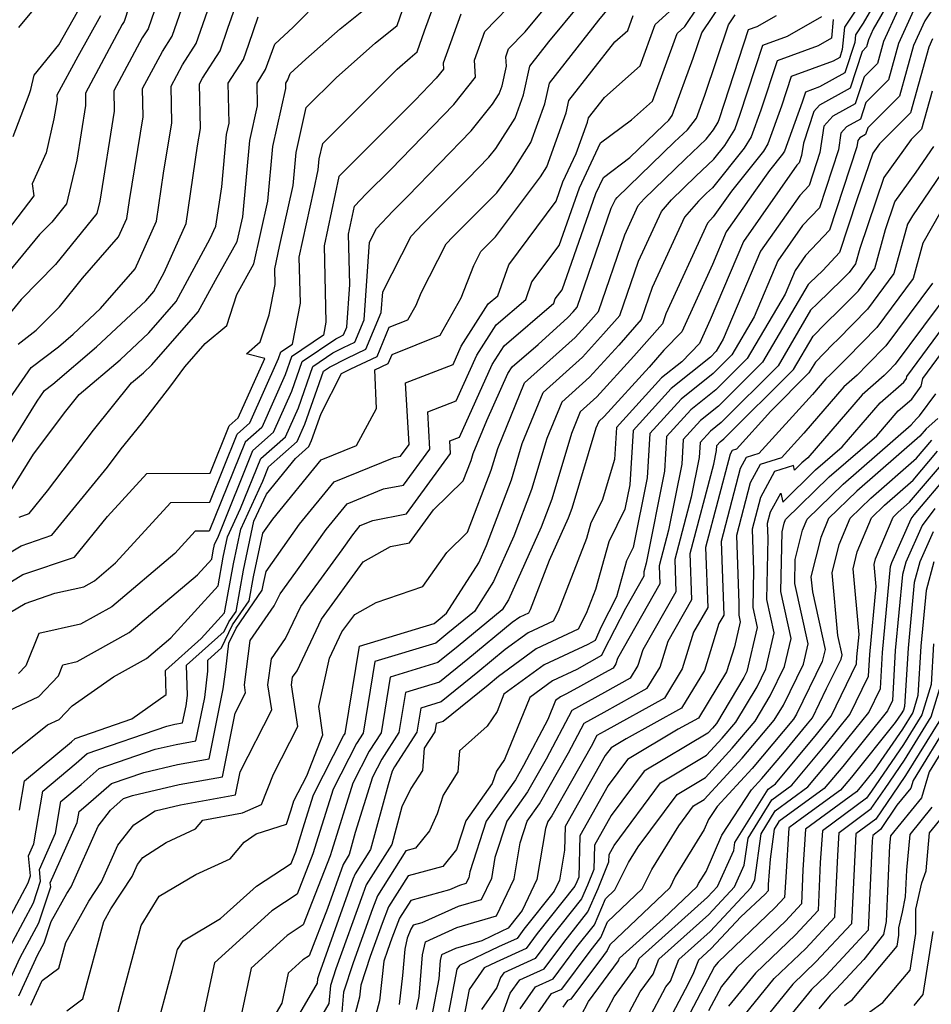
# Model space of a CAD drawing. Extents: x 2032210 to 2040412, y 2863029 to 2864718.
# Drawn here: x 2034825 to 2034932, y 2863990 to 2864105 of the extents above; entities that cross this region are included whole.
import ezdxf

# ---------------------------------------------------------------- set-up
doc = ezdxf.new("R2010")
doc.units = 0

msp = doc.modelspace()

# ---------------------------------------------------------------- linework, layer by layer
at = {"layer": 'Unknown_Line_Type', "color": 0}
for points in [[(2034825.08, 2864067.37, 2224), (2034827.2, 2864068.99, 2224), (2034829.9, 2864071.74, 2224), (2034832.58, 2864075.06, 2224), (2034836.81, 2864079.91, 2224), (2034837.76, 2864082.02, 2224), (2034838.07, 2864084.14, 2224), (2034839.66, 2864093.88, 2224), (2034839.6, 2864097.2, 2224), (2034841.92, 2864101.53, 2224), (2034843.05, 2864103.31, 2224), (2034846.08, 2864112, 2224)], [(2034927.32, 2864111.07, 2180), (2034923.71, 2864104.81, 2180), (2034922.81, 2864103.45, 2180), (2034922.72, 2864102.57, 2180), (2034921.57, 2864099.02, 2180), (2034918.62, 2864097.38, 2180), (2034916.98, 2864096.78, 2180), (2034916.6, 2864095.62, 2180), (2034914.51, 2864089.88, 2180), (2034914.3, 2864089.53, 2180), (2034912.76, 2864087.62, 2180), (2034911.14, 2864085.35, 2180), (2034907.72, 2864080.48, 2180), (2034906.1, 2864076.65, 2180), (2034902.53, 2864068.8, 2180), (2034900.44, 2864066.66, 2180), (2034898.71, 2864064.69, 2180), (2034893.47, 2864058.92, 2180), (2034892.85, 2864058.37, 2180), (2034892.52, 2864057.56, 2180), (2034889.71, 2864048.19, 2180), (2034889.29, 2864047.09, 2180), (2034887.07, 2864042.12, 2180), (2034884.84, 2864036.39, 2180), (2034884.65, 2864036.01, 2180), (2034883.65, 2864035.54, 2180), (2034882.75, 2864034.89, 2180), (2034877.58, 2864030.63, 2180), (2034874.26, 2864027.94, 2180), (2034870.29, 2864026.73, 2180), (2034869.52, 2864022.08, 2180), (2034867.52, 2864018.97, 2180), (2034866.45, 2864016.86, 2180), (2034864.42, 2864010.41, 2180), (2034863.73, 2864007.85, 2180), (2034863.12, 2864006.88, 2180), (2034863.03, 2864006.67, 2180), (2034861.2, 2864001.55, 2180), (2034859.06, 2863996.03, 2180), (2034858.3, 2863995.54, 2180), (2034856.59, 2863993.99, 2180), (2034855.84, 2863990.48, 2180), (2034851.75, 2863983.45, 2180)], [(2034823.8, 2864060.62, 2222), (2034826.62, 2864064.66, 2222), (2034829.79, 2864067.08, 2222), (2034831.51, 2864068.55, 2222), (2034834.7, 2864071.54, 2222), (2034838.73, 2864076.17, 2222), (2034841.23, 2864081.73, 2222), (2034842.05, 2864087.33, 2222), (2034843.01, 2864093.21, 2222), (2034842.93, 2864097.47, 2222), (2034844.27, 2864099.96, 2222), (2034845.86, 2864102.46, 2222), (2034848.5, 2864110.04, 2222)], [(2034928.19, 2864109.87, 2178), (2034924.87, 2864104.1, 2178), (2034924.33, 2864102.88, 2178), (2034924.1, 2864102.04, 2178), (2034923.57, 2864101.52, 2178), (2034922.18, 2864097.22, 2178), (2034918.6, 2864095.24, 2178), (2034917.96, 2864094.51, 2178), (2034916.73, 2864090.81, 2178), (2034916.51, 2864089.39, 2178), (2034916.22, 2864088.51, 2178), (2034915.97, 2864088.24, 2178), (2034909.73, 2864079.35, 2178), (2034905.86, 2864070.22, 2178), (2034904.61, 2864067.46, 2178), (2034902.53, 2864065.33, 2178), (2034900.17, 2864063.43, 2178), (2034894.9, 2864057.65, 2178), (2034894.68, 2864053.92, 2178), (2034893.23, 2864049.15, 2178), (2034891.93, 2864046.54, 2178), (2034891.42, 2864044.69, 2178), (2034888.11, 2864036.17, 2178), (2034887.54, 2864035.06, 2178), (2034884.59, 2864033.68, 2178), (2034881.94, 2864031.75, 2178), (2034878.75, 2864029.12, 2178), (2034874.47, 2864025.65, 2178), (2034872.08, 2864024.92, 2178), (2034871.61, 2864022.12, 2178), (2034869.01, 2864018.06, 2178), (2034868.74, 2864017.55, 2178), (2034868.25, 2864015.96, 2178), (2034866.2, 2864008.42, 2178), (2034864.42, 2864005.59, 2178), (2034864.16, 2864004.95, 2178), (2034860.17, 2863993.79, 2178), (2034860.02, 2863993.33, 2178), (2034859.97, 2863992.82, 2178), (2034854.38, 2863983.21, 2178)], [(2034820.42, 2864037.33, 2212), (2034825.65, 2864040.49, 2212), (2034831.65, 2864042.54, 2212), (2034835.51, 2864047.28, 2212), (2034840.1, 2864052.29, 2212), (2034847.51, 2864052.34, 2212), (2034849.73, 2864057.85, 2212), (2034850.77, 2864058.76, 2212), (2034853.86, 2864065.7, 2212), (2034851.73, 2864066.26, 2212), (2034853.34, 2864067.63, 2212), (2034854.37, 2864070.8, 2212), (2034855.08, 2864074.34, 2212), (2034855.03, 2864076.15, 2212), (2034855.59, 2864078.76, 2212), (2034857.17, 2864085.88, 2212), (2034857.52, 2864089.72, 2212), (2034858.71, 2864094.98, 2212), (2034862.22, 2864098.49, 2212), (2034866.75, 2864102.47, 2212), (2034869.32, 2864104.53, 2212), (2034870.92, 2864109.18, 2212)], [(2034822.05, 2864052.32, 2220), (2034827.29, 2864060.71, 2220), (2034828.16, 2864061.95, 2220), (2034829.13, 2864062.7, 2220), (2034834.24, 2864067.05, 2220), (2034839.97, 2864072.42, 2220), (2034840.93, 2864073.52, 2220), (2034842.13, 2864075.73, 2220), (2034844.7, 2864081.43, 2220), (2034846.03, 2864090.52, 2220), (2034846.36, 2864092.54, 2220), (2034846.26, 2864097.73, 2220), (2034846.61, 2864098.39, 2220), (2034848.67, 2864101.61, 2220), (2034849.57, 2864104.22, 2220), (2034851.06, 2864108.56, 2220)], [(2034842.05, 2864109.35, 2226), (2034840.24, 2864104.16, 2226), (2034839.57, 2864103.1, 2226), (2034836.27, 2864096.93, 2226), (2034836.31, 2864094.55, 2226), (2034834.6, 2864084.07, 2226), (2034834.26, 2864082.63, 2226), (2034829.46, 2864076.67, 2226), (2034825.45, 2864072.6, 2226), (2034822.96, 2864069.6, 2226)], [(2034825.15, 2863991.36, 2194), (2034827.39, 2863996.18, 2194), (2034828.11, 2863997.53, 2194), (2034828.95, 2864000.04, 2194), (2034830.77, 2864003.3, 2194), (2034831.28, 2864004.06, 2194), (2034834.41, 2864011.14, 2194), (2034835.87, 2864013.03, 2194), (2034837.38, 2864014.36, 2194), (2034838.43, 2864014.72, 2194), (2034843.86, 2864015.99, 2194), (2034848.92, 2864016.9, 2194), (2034850.43, 2864024.34, 2194), (2034851.63, 2864026.7, 2194), (2034851.49, 2864027.64, 2194), (2034852.17, 2864032.82, 2194), (2034854.98, 2864036.83, 2194), (2034855.65, 2864038.25, 2194), (2034857.49, 2864040.78, 2194), (2034861.03, 2864045.75, 2194), (2034863.49, 2864048.76, 2194), (2034867.72, 2864050.48, 2194), (2034870.06, 2864050.94, 2194), (2034873.14, 2864055.14, 2194), (2034872.88, 2864059.48, 2194), (2034876.22, 2864060.77, 2194), (2034878.6, 2864066.07, 2194), (2034880.86, 2864069.62, 2194), (2034884.32, 2864072.59, 2194), (2034885.05, 2864074.64, 2194), (2034888.22, 2864078.9, 2194), (2034890.6, 2864085.62, 2194), (2034893.03, 2864090.84, 2194), (2034896.65, 2864093.55, 2194), (2034899.12, 2864095.73, 2194), (2034902, 2864103.62, 2194), (2034902.88, 2864104.43, 2194), (2034905.94, 2864108.97, 2194)], [(2034820.11, 2864040.65, 2214), (2034825.42, 2864043.85, 2214), (2034829.01, 2864045.08, 2214), (2034835.51, 2864053.04, 2214), (2034837.11, 2864055.16, 2214), (2034839.47, 2864058.09, 2214), (2034842.89, 2864062.53, 2214), (2034844.54, 2864064.71, 2214), (2034846.92, 2864067.45, 2214), (2034849.43, 2864069.56, 2214), (2034850.6, 2864073.18, 2214), (2034852.61, 2864076.74, 2214), (2034854.23, 2864084.06, 2214), (2034854.82, 2864090.43, 2214), (2034856.34, 2864097.18, 2214), (2034856.33, 2864097.83, 2214), (2034856.57, 2864098.21, 2214), (2034856.83, 2864098.93, 2214), (2034858.65, 2864100.61, 2214), (2034862.68, 2864104.16, 2214), (2034866.96, 2864107.61, 2214)], [(2034823.31, 2864024.29, 2206), (2034827.49, 2864026.28, 2206), (2034829.8, 2864028.7, 2206), (2034830.32, 2864029.97, 2206), (2034831.96, 2864030.34, 2206), (2034838.04, 2864033.73, 2206), (2034846.02, 2864040.48, 2206), (2034847.67, 2864042.29, 2206), (2034847.85, 2864043.28, 2206), (2034848, 2864044, 2206), (2034848.45, 2864044.98, 2206), (2034852.49, 2864054.98, 2206), (2034854.89, 2864057.11, 2206), (2034857.02, 2864061.88, 2206), (2034858.24, 2864065.34, 2206), (2034862.17, 2864068.01, 2206), (2034862.61, 2864068.24, 2206), (2034863.07, 2864068.46, 2206), (2034863.45, 2864069.37, 2206), (2034863.8, 2864074.35, 2206), (2034863.65, 2864080.22, 2206), (2034864.35, 2864083.48, 2206), (2034865.71, 2864084.91, 2206), (2034868.57, 2864087.76, 2206), (2034875.92, 2864095.32, 2206), (2034878.46, 2864098.51, 2206), (2034878.34, 2864100.52, 2206), (2034879.53, 2864103.85, 2206), (2034883.55, 2864108.01, 2206)], [(2034823.81, 2864019.2, 2204), (2034828.51, 2864022.95, 2204), (2034829.86, 2864023.59, 2204), (2034831.38, 2864025.18, 2204), (2034836.2, 2864028.55, 2204), (2034840.07, 2864030.71, 2204), (2034842.91, 2864033.1, 2204), (2034848.42, 2864039.17, 2204), (2034849.02, 2864042.52, 2204), (2034849.53, 2864044.9, 2204), (2034851.05, 2864048.19, 2204), (2034853.4, 2864054.03, 2204), (2034856.27, 2864056.56, 2204), (2034857.79, 2864059.96, 2204), (2034859.48, 2864064.78, 2204), (2034861.8, 2864066.35, 2204), (2034863.05, 2864066.99, 2204), (2034864.38, 2864067.62, 2204), (2034865.46, 2864070.21, 2204), (2034866.09, 2864079.26, 2204), (2034866.91, 2864080.85, 2204), (2034868.83, 2864082.9, 2204), (2034870.55, 2864084.62, 2204), (2034877.97, 2864092.24, 2204), (2034880.46, 2864095.37, 2204), (2034881.22, 2864096.58, 2204), (2034881.56, 2864097.51, 2204), (2034882.07, 2864099.79, 2204), (2034882, 2864100.91, 2204), (2034882.33, 2864101.83, 2204), (2034884.24, 2864103.8, 2204), (2034887.32, 2864107.52, 2204)], [(2034824.2, 2864036.11, 2210), (2034825.89, 2864037.13, 2210), (2034829.37, 2864038.32, 2210), (2034832.76, 2864039.08, 2210), (2034833.98, 2864039.77, 2210), (2034836.45, 2864041.85, 2210), (2034842.92, 2864048.92, 2210), (2034847.45, 2864048.95, 2210), (2034850.65, 2864056.89, 2210), (2034852.14, 2864058.21, 2210), (2034855.48, 2864065.71, 2210), (2034855.75, 2864066.47, 2210), (2034857.09, 2864067.38, 2210), (2034858.04, 2864072.14, 2210), (2034857.9, 2864077.51, 2210), (2034859.58, 2864085.3, 2210), (2034860.11, 2864087.71, 2210), (2034860.23, 2864089, 2210), (2034860.63, 2864090.78, 2210), (2034869.32, 2864099.46, 2210), (2034870.82, 2864100.78, 2210), (2034871.67, 2864101.46, 2210), (2034872.52, 2864103.94, 2210), (2034873.94, 2864107.9, 2210)], [(2034825.18, 2864104.3, 2234), (2034828.42, 2864108.26, 2234)], [(2034825.19, 2864047.21, 2216), (2034826.38, 2864047.62, 2216), (2034828.53, 2864050.25, 2216), (2034833.87, 2864057.35, 2216), (2034838.31, 2864062.85, 2216), (2034839.71, 2864064.04, 2216), (2034840.69, 2864064.96, 2216), (2034846.1, 2864071.16, 2216), (2034848.11, 2864074.84, 2216), (2034850.65, 2864079.34, 2216), (2034851.29, 2864082.24, 2216), (2034852.11, 2864091.14, 2216), (2034853.02, 2864095.17, 2216), (2034852.97, 2864097.83, 2216), (2034853.97, 2864099.4, 2216), (2034855.03, 2864102.36, 2216), (2034857.2, 2864104.37, 2216), (2034860.65, 2864107.9, 2216)], [(2034924.22, 2864108.41, 2182), (2034921.51, 2864104.36, 2182), (2034921.26, 2864101.73, 2182), (2034920.97, 2864100.82, 2182), (2034920.21, 2864100.4, 2182), (2034915.31, 2864098.6, 2182), (2034914.18, 2864095.14, 2182), (2034912.58, 2864090.73, 2182), (2034912.06, 2864089.87, 2182), (2034908.33, 2864085.23, 2182), (2034906.2, 2864082.24, 2182), (2034905.53, 2864081.48, 2182), (2034900.66, 2864070.91, 2182), (2034900.27, 2864069.75, 2182), (2034896.94, 2864065.98, 2182), (2034892.63, 2864061.23, 2182), (2034890.68, 2864059.49, 2182), (2034889.66, 2864056.97, 2182), (2034887.36, 2864049.31, 2182), (2034886.11, 2864046.02, 2182), (2034882.31, 2864037.55, 2182), (2034881.59, 2864036.4, 2182), (2034876.42, 2864032.14, 2182), (2034874.05, 2864030.22, 2182), (2034868.51, 2864028.53, 2182), (2034867.44, 2864022.05, 2182), (2034866.04, 2864019.88, 2182), (2034864.15, 2864016.17, 2182), (2034861.68, 2864008.32, 2182), (2034861.48, 2864007.67, 2182), (2034858.36, 2863999.63, 2182), (2034856.5, 2863998.41, 2182), (2034852.29, 2863994.6, 2182), (2034850.45, 2863985.97, 2182)], [(2034838.02, 2864106.69, 2228), (2034837.44, 2864105.01, 2228), (2034837.22, 2864104.67, 2228), (2034832.94, 2864096.66, 2228), (2034832.96, 2864095.22, 2228), (2034831.92, 2864088.85, 2228), (2034830.74, 2864083.74, 2228), (2034829.02, 2864081.61, 2228), (2034827.59, 2864080.16, 2228), (2034820.3, 2864071.38, 2228)], [(2034821.18, 2863995.07, 2200), (2034826.24, 2864004.52, 2200), (2034826.53, 2864005.37, 2200), (2034826.28, 2864007.68, 2200), (2034826.91, 2864009.1, 2200), (2034827.96, 2864015.23, 2200), (2034831.86, 2864018.5, 2200), (2034833.14, 2864019.63, 2200), (2034842.42, 2864022.81, 2200), (2034843.38, 2864023.03, 2200), (2034844.28, 2864023.2, 2200), (2034844.69, 2864025.19, 2200), (2034844.84, 2864026.39, 2200), (2034844.75, 2864029.91, 2200), (2034849.13, 2864033.84, 2200), (2034849.67, 2864034.99, 2200), (2034850.51, 2864036.2, 2200), (2034851.37, 2864040.99, 2200), (2034852.59, 2864046.71, 2200), (2034854.06, 2864049.89, 2200), (2034857.44, 2864054.05, 2200), (2034859.02, 2864055.45, 2200), (2034859.32, 2864056.13, 2200), (2034860.43, 2864059.28, 2200), (2034862.84, 2864063.94, 2200), (2034863.93, 2864064.49, 2200), (2034866.98, 2864065.95, 2200), (2034868.4, 2864069.35, 2200), (2034870.58, 2864070.23, 2200), (2034871.53, 2864071.92, 2200), (2034872.1, 2864073.38, 2200), (2034875.03, 2864079.06, 2200), (2034875.82, 2864079.9, 2200), (2034880.95, 2864085.04, 2200), (2034882.71, 2864087.4, 2200), (2034884.93, 2864090.91, 2200), (2034886.54, 2864095.4, 2200), (2034887.08, 2864097.8, 2200), (2034892.87, 2864105.18, 2200), (2034893.97, 2864106.51, 2200)], [(2034823.76, 2863992.44, 2196), (2034825.32, 2863995.81, 2196), (2034827.49, 2863999.86, 2196), (2034828.89, 2864004.08, 2196), (2034828.84, 2864004.54, 2196), (2034831.98, 2864011.58, 2196), (2034832.2, 2864012.84, 2196), (2034833, 2864013.51, 2196), (2034835.97, 2864016.11, 2196), (2034839.76, 2864017.41, 2196), (2034843.7, 2864018.34, 2196), (2034847.37, 2864019, 2196), (2034849.03, 2864027.15, 2196), (2034849.31, 2864029.41, 2196), (2034849.68, 2864032.51, 2196), (2034850.51, 2864034.25, 2196), (2034853.58, 2864038.68, 2196), (2034853.72, 2864039.46, 2196), (2034854.02, 2864040.87, 2196), (2034857.91, 2864046.36, 2196), (2034861.98, 2864051.33, 2196), (2034868.95, 2864054.16, 2196), (2034869.72, 2864054.31, 2196), (2034870.72, 2864055.68, 2196), (2034870.29, 2864062.87, 2196), (2034875.84, 2864065.01, 2196), (2034876.78, 2864067.14, 2196), (2034879.93, 2864072.06, 2196), (2034881.06, 2864073.03, 2196), (2034882.34, 2864076.62, 2196), (2034887.88, 2864084.07, 2196), (2034888.67, 2864086.31, 2196), (2034890.21, 2864089.6, 2196), (2034891.53, 2864093.28, 2196), (2034891.64, 2864093.78, 2196), (2034893.5, 2864096.15, 2196), (2034897.68, 2864099.85, 2196), (2034899.44, 2864104.66, 2196), (2034902.34, 2864107.32, 2196)], [(2034825.26, 2864013.03, 2202), (2034825.84, 2864016.43, 2202), (2034831.3, 2864021, 2202), (2034831.73, 2864021.39, 2202), (2034838.34, 2864023.65, 2202), (2034842.37, 2864026.52, 2202), (2034842.3, 2864029.32, 2202), (2034846.44, 2864033.05, 2202), (2034849.17, 2864036.05, 2202), (2034850.2, 2864041.75, 2202), (2034851.06, 2864045.81, 2202), (2034853.65, 2864051.4, 2202), (2034854.32, 2864053.07, 2202), (2034857.64, 2864056, 2202), (2034858.55, 2864058.04, 2202), (2034860.72, 2864064.22, 2202), (2034861.42, 2864064.69, 2202), (2034863.49, 2864065.74, 2202), (2034865.68, 2864066.79, 2202), (2034867.47, 2864071.06, 2202), (2034867.64, 2864073.48, 2202), (2034870.97, 2864079.96, 2202), (2034872.33, 2864081.4, 2202), (2034877.56, 2864086.65, 2202), (2034880.02, 2864089.17, 2202), (2034880.84, 2864090.21, 2202), (2034883.08, 2864093.75, 2202), (2034884.05, 2864096.45, 2202), (2034884.8, 2864099.81, 2202), (2034887.02, 2864102.64, 2202), (2034890.64, 2864107.01, 2202)], [(2034826.55, 2863990.28, 2192), (2034827.87, 2863993.13, 2192), (2034829.83, 2863994.57, 2192), (2034830.64, 2863997.59, 2192), (2034833.33, 2864002.4, 2192), (2034834.83, 2864004.66, 2192), (2034836.71, 2864008.91, 2192), (2034838.57, 2864011.32, 2192), (2034841.07, 2864012.95, 2192), (2034844.02, 2864013.64, 2192), (2034850.46, 2864014.81, 2192), (2034851.01, 2864017.5, 2192), (2034854.68, 2864024.73, 2192), (2034854.24, 2864027.63, 2192), (2034854.64, 2864030.68, 2192), (2034856.3, 2864033.04, 2192), (2034858.06, 2864036.77, 2192), (2034862.9, 2864043.4, 2192), (2034864.14, 2864045.15, 2192), (2034865, 2864046.2, 2192), (2034866.49, 2864046.81, 2192), (2034870.4, 2864047.57, 2192), (2034875.56, 2864054.61, 2192), (2034875.47, 2864056.08, 2192), (2034876.6, 2864056.52, 2192), (2034880.41, 2864065.01, 2192), (2034881.79, 2864067.18, 2192), (2034887.59, 2864072.15, 2192), (2034887.77, 2864072.66, 2192), (2034888.57, 2864073.73, 2192), (2034892.52, 2864084.93, 2192), (2034893.4, 2864086.83, 2192), (2034896.48, 2864089.13, 2192), (2034900.44, 2864092.95, 2192), (2034901.02, 2864093.5, 2192), (2034901.43, 2864094.03, 2192), (2034903.88, 2864100.73, 2192), (2034904.88, 2864103.7, 2192), (2034907.35, 2864107.37, 2192)], [(2034927.73, 2864106.34, 2176), (2034926.08, 2864102.66, 2176), (2034925.38, 2864100.12, 2176), (2034923.8, 2864098.55, 2176), (2034922.78, 2864095.42, 2176), (2034920.18, 2864093.97, 2176), (2034919.13, 2864092.79, 2176), (2034918.66, 2864089.72, 2176), (2034917.41, 2864085.89, 2176), (2034916.31, 2864084.73, 2176), (2034911.73, 2864078.22, 2176), (2034907.38, 2864067.95, 2176), (2034906.56, 2864066.55, 2176), (2034905.87, 2864065.86, 2176), (2034901.31, 2864062.19, 2176), (2034896.85, 2864057.3, 2176), (2034896.47, 2864050.98, 2176), (2034895.9, 2864048.12, 2176), (2034894.02, 2864044.33, 2176), (2034892.47, 2864038.76, 2176), (2034891.38, 2864035.96, 2176), (2034890.43, 2864034.11, 2176), (2034885.54, 2864031.82, 2176), (2034881.14, 2864028.61, 2176), (2034879.92, 2864027.61, 2176), (2034874.68, 2864023.37, 2176), (2034873.86, 2864023.12, 2176), (2034873.7, 2864022.16, 2176), (2034872.48, 2864020.26, 2176), (2034872.28, 2864017.65, 2176), (2034870.92, 2864015.54, 2176), (2034869.87, 2864013.39, 2176), (2034868.68, 2864009, 2176), (2034865.71, 2864004.3, 2176), (2034865.3, 2864003.23, 2176), (2034862.17, 2863994.51, 2176), (2034861.53, 2863992.57, 2176), (2034861.35, 2863990.44, 2176), (2034857, 2863982.97, 2176)], [(2034929.96, 2864107.17, 2174), (2034927.84, 2864102.44, 2174), (2034926.66, 2864098.2, 2174), (2034924.02, 2864095.58, 2174), (2034923.39, 2864093.62, 2174), (2034921.76, 2864092.71, 2174), (2034921.1, 2864091.97, 2174), (2034920.81, 2864090.05, 2174), (2034918.59, 2864083.28, 2174), (2034916.64, 2864081.22, 2174), (2034913.74, 2864077.1, 2174), (2034910.98, 2864070.58, 2174), (2034908.36, 2864066.12, 2174), (2034906.19, 2864063.96, 2174), (2034902.45, 2864060.95, 2174), (2034898.8, 2864056.95, 2174), (2034898.49, 2864051.78, 2174), (2034896.87, 2864043.66, 2174), (2034896.1, 2864042.11, 2174), (2034894.92, 2864037.88, 2174), (2034893.12, 2864034.4, 2174), (2034892.42, 2864032.82, 2174), (2034891.58, 2864032.35, 2174), (2034886.48, 2864029.96, 2174), (2034881.78, 2864026.53, 2174), (2034880.97, 2864024.53, 2174), (2034879.81, 2864022.83, 2174), (2034876.6, 2864019.92, 2174), (2034876.4, 2864017.48, 2174), (2034874.68, 2864014.78, 2174), (2034873.98, 2864012.57, 2174), (2034873.09, 2864010.59, 2174), (2034871.44, 2864008.56, 2174), (2034870.33, 2864008.26, 2174), (2034867.01, 2864003.01, 2174), (2034866.43, 2864001.51, 2174), (2034864.17, 2863995.22, 2174), (2034863.05, 2863991.8, 2174), (2034862.73, 2863988.06, 2174)], [(2034823.25, 2863995.44, 2198), (2034826.87, 2864002.19, 2198), (2034827.71, 2864004.73, 2198), (2034827.56, 2864006.11, 2198), (2034829.45, 2864010.34, 2198), (2034830.08, 2864014.03, 2198), (2034832.43, 2864016, 2198), (2034834.56, 2864017.87, 2198), (2034841.09, 2864020.11, 2198), (2034843.54, 2864020.68, 2198), (2034845.83, 2864021.1, 2198), (2034846.86, 2864026.17, 2198), (2034847.24, 2864029.21, 2198), (2034847.21, 2864030.5, 2198), (2034848.81, 2864031.94, 2198), (2034850.09, 2864034.62, 2198), (2034852.04, 2864037.44, 2198), (2034852.54, 2864040.22, 2198), (2034853.63, 2864045.32, 2198), (2034854.8, 2864046.97, 2198), (2034860.46, 2864053.89, 2198), (2034864.58, 2864055.56, 2198), (2034866.9, 2864059.85, 2198), (2034866.71, 2864064.36, 2198), (2034868.28, 2864065.12, 2198), (2034868.73, 2864066.17, 2198), (2034874.33, 2864068.44, 2198), (2034876.78, 2864072.79, 2198), (2034878.25, 2864076.54, 2198), (2034879.09, 2864078.17, 2198), (2034879.31, 2864078.41, 2198), (2034880.78, 2864079.88, 2198), (2034886.04, 2864086.9, 2198), (2034886.78, 2864088.07, 2198), (2034889.04, 2864094.34, 2198), (2034889.36, 2864095.79, 2198), (2034894.73, 2864102.63, 2198), (2034896.23, 2864103.96, 2198), (2034896.87, 2864105.7, 2198)], [(2034834.69, 2864105.66, 2230), (2034832.04, 2864100.94, 2230), (2034829.61, 2864096.4, 2230), (2034829.62, 2864095.89, 2230), (2034829.25, 2864093.64, 2230), (2034828.34, 2864089.7, 2230), (2034826.73, 2864086.07, 2230), (2034826.93, 2864084.67, 2230), (2034823.81, 2864080.58, 2230)], [(2034824.06, 2864050.03, 2218), (2034826.87, 2864054.53, 2218), (2034830.64, 2864059.54, 2218), (2034832.22, 2864061.5, 2218), (2034836.98, 2864065.54, 2218), (2034840.33, 2864068.69, 2218), (2034843.52, 2864072.34, 2218), (2034847.51, 2864079.68, 2218), (2034848.17, 2864081.14, 2218), (2034848.84, 2864085.73, 2218), (2034849.41, 2864091.85, 2218), (2034849.7, 2864093.15, 2218), (2034849.61, 2864097.83, 2218), (2034851.37, 2864100.59, 2218), (2034852.01, 2864102.36, 2218), (2034853.1, 2864105.55, 2218)], [(2034824.5, 2864091.58, 2232), (2034826.36, 2864096.48, 2232), (2034826.57, 2864097.07, 2232), (2034826.97, 2864098.77, 2232), (2034829.84, 2864102.29, 2232), (2034832.01, 2864106.13, 2232)], [(2034876.74, 2864105.88, 2208), (2034874.68, 2864100.14, 2208), (2034874.72, 2864099.46, 2208), (2034873.87, 2864098.39, 2208), (2034871.4, 2864095.85, 2208), (2034862.96, 2864087.41, 2208), (2034862.51, 2864086.94, 2208), (2034860.78, 2864078.86, 2208), (2034861.01, 2864069.93, 2208), (2034860.71, 2864068.43, 2208), (2034856.99, 2864065.91, 2208), (2034856.25, 2864063.79, 2208), (2034853.52, 2864057.66, 2208), (2034851.57, 2864055.94, 2208), (2034847.39, 2864045.56, 2208), (2034845.73, 2864045.55, 2208), (2034843.37, 2864042.97, 2208), (2034836.01, 2864036.75, 2208), (2034832.36, 2864034.71, 2208), (2034827.49, 2864033.62, 2208), (2034825.97, 2864029.86, 2208), (2034825.12, 2864028.97, 2208)], [(2034830.76, 2863989.6, 2190), (2034832.65, 2863990.99, 2190), (2034835.08, 2864000.04, 2190), (2034835.9, 2864001.5, 2190), (2034838.39, 2864005.26, 2190), (2034839.02, 2864006.68, 2190), (2034839.64, 2864007.48, 2190), (2034842.35, 2864009.25, 2190), (2034845.77, 2864010.83, 2190), (2034846.63, 2864011.85, 2190), (2034851.27, 2864012.7, 2190), (2034853.5, 2864013.69, 2190), (2034854.9, 2864017.2, 2190), (2034857.72, 2864022.77, 2190), (2034857, 2864027.62, 2190), (2034857.12, 2864028.54, 2190), (2034857.63, 2864029.26, 2190), (2034860.47, 2864035.29, 2190), (2034865.36, 2864041.99, 2190), (2034868.53, 2864043.77, 2190), (2034870.74, 2864044.2, 2190), (2034873.56, 2864048.04, 2190), (2034877.04, 2864051.43, 2190), (2034877.94, 2864053.79, 2190), (2034878.19, 2864054.62, 2190), (2034879.77, 2864058.48, 2190), (2034882.22, 2864063.95, 2190), (2034882.72, 2864064.74, 2190), (2034885.76, 2864067.34, 2190), (2034889.24, 2864070.47, 2190), (2034889.86, 2864071.14, 2190), (2034890.33, 2864071.68, 2190), (2034894.3, 2864083.22, 2190), (2034894.78, 2864084.24, 2190), (2034894.98, 2864084.48, 2190), (2034901.69, 2864090.96, 2190), (2034903.19, 2864092.39, 2190), (2034904.25, 2864093.74, 2190), (2034905.23, 2864096.42, 2190), (2034907.99, 2864104.63, 2190), (2034908.77, 2864105.78, 2190)], [(2034836.47, 2863988.43, 2188), (2034837.23, 2863991.27, 2188), (2034839.43, 2863999.54, 2188), (2034841.56, 2864002.97, 2188), (2034845.84, 2864005.5, 2188), (2034849.84, 2864007.35, 2188), (2034851.46, 2864009.28, 2188), (2034852.87, 2864010.26, 2188), (2034856.41, 2864011.38, 2188), (2034856.94, 2864013.05, 2188), (2034857.27, 2864014.1, 2188), (2034858.76, 2864017.02, 2188), (2034860.66, 2864021.81, 2188), (2034860.18, 2864025.09, 2188), (2034861.44, 2864030.75, 2188), (2034862.88, 2864033.8, 2188), (2034864.36, 2864035.84, 2188), (2034866.85, 2864037.23, 2188), (2034872.3, 2864039.11, 2188), (2034875.12, 2864043.08, 2188), (2034877.54, 2864045.44, 2188), (2034880.3, 2864052.67, 2188), (2034881.06, 2864055.21, 2188), (2034884.18, 2864062.87, 2188), (2034890.09, 2864068.16, 2188), (2034891.63, 2864069.85, 2188), (2034892.81, 2864071.2, 2188), (2034895.89, 2864080.14, 2188), (2034897.46, 2864083.55, 2188), (2034898.16, 2864084.34, 2188), (2034902.94, 2864088.96, 2188), (2034905.36, 2864091.27, 2188), (2034906.23, 2864092.38, 2188), (2034906.77, 2864093.27, 2188), (2034906.93, 2864093.71, 2188), (2034910.32, 2864104.06, 2188), (2034911.34, 2864104.44, 2188), (2034913.58, 2864105.72, 2188)], [(2034840.99, 2863986.6, 2186), (2034843.05, 2863994.29, 2186), (2034843.7, 2863996.75, 2186), (2034844.34, 2863997.78, 2186), (2034848.71, 2864000.36, 2186), (2034852.89, 2864004.15, 2186), (2034856.96, 2864006.81, 2186), (2034857.48, 2864008.15, 2186), (2034858.52, 2864011.47, 2186), (2034859.56, 2864014.79, 2186), (2034863.07, 2864021.69, 2186), (2034863.26, 2864021.97, 2186), (2034864.94, 2864032.14, 2186), (2034873.62, 2864034.79, 2186), (2034874.09, 2864035.17, 2186), (2034875.09, 2864036, 2186), (2034878.83, 2864041.86, 2186), (2034879.74, 2864043.89, 2186), (2034882.65, 2864051.55, 2186), (2034883.92, 2864055.79, 2186), (2034886.35, 2864061.74, 2186), (2034890.93, 2864065.85, 2186), (2034893.4, 2864068.56, 2186), (2034895.3, 2864070.72, 2186), (2034897.48, 2864077.06, 2186), (2034900.15, 2864082.86, 2186), (2034901.33, 2864084.2, 2186), (2034904.18, 2864086.96, 2186), (2034906.29, 2864088.97, 2186), (2034907.57, 2864090.56, 2186), (2034908.71, 2864092.42, 2186), (2034909.35, 2864094.19, 2186), (2034911.98, 2864102.24, 2186), (2034914.89, 2864103.31, 2186), (2034918.86, 2864105.59, 2186)], [(2034920.21, 2864105.26, 2184), (2034920.01, 2864103.08, 2184), (2034918.44, 2864102.18, 2184), (2034913.65, 2864100.42, 2184), (2034911.76, 2864094.66, 2184), (2034910.64, 2864091.57, 2184), (2034909.81, 2864090.22, 2184), (2034906.12, 2864085.62, 2184), (2034905.43, 2864084.97, 2184), (2034904.5, 2864084.07, 2184), (2034902.84, 2864082.17, 2184), (2034899.07, 2864073.99, 2184), (2034897.78, 2864070.24, 2184), (2034895.17, 2864067.27, 2184), (2034891.78, 2864063.54, 2184), (2034888.52, 2864060.62, 2184), (2034886.79, 2864056.38, 2184), (2034885, 2864050.43, 2184), (2034882.92, 2864044.96, 2184), (2034880.57, 2864039.7, 2184), (2034878.34, 2864036.2, 2184), (2034875.25, 2864033.65, 2184), (2034873.83, 2864032.51, 2184), (2034866.72, 2864030.34, 2184), (2034865.35, 2864022.01, 2184), (2034864.56, 2864020.78, 2184), (2034861.86, 2864015.48, 2184), (2034860.1, 2864009.9, 2184), (2034859.48, 2864007.91, 2184), (2034857.66, 2864003.22, 2184), (2034854.7, 2864001.28, 2184), (2034847.99, 2863995.22, 2184), (2034846.75, 2863989.39, 2184)], [(2034931.61, 2864106.15, 2172), (2034930.88, 2864105.08, 2172), (2034929.59, 2864102.22, 2172), (2034927.95, 2864096.29, 2172), (2034924.25, 2864092.61, 2172), (2034923.99, 2864091.82, 2172), (2034923.33, 2864091.45, 2172), (2034923.07, 2864091.15, 2172), (2034922.95, 2864090.38, 2172), (2034919.77, 2864080.67, 2172), (2034916.97, 2864077.72, 2172), (2034915.75, 2864075.97, 2172), (2034914.58, 2864073.21, 2172), (2034910.17, 2864065.7, 2172), (2034906.5, 2864062.05, 2172), (2034903.59, 2864059.71, 2172), (2034900.75, 2864056.6, 2172), (2034900.51, 2864052.57, 2172), (2034898.36, 2864041.82, 2172), (2034898.1, 2864040.82, 2172), (2034898.12, 2864040.31, 2172), (2034895.96, 2864036.52, 2172), (2034893.38, 2864031.57, 2172), (2034893.15, 2864031.05, 2172), (2034890.29, 2864029.44, 2172), (2034887.43, 2864028.09, 2172), (2034884.79, 2864026.17, 2172), (2034881.84, 2864018.91, 2172), (2034880.91, 2864017.56, 2172), (2034880.41, 2864016.12, 2172), (2034877.34, 2864011.75, 2172), (2034876.24, 2864008.41, 2172), (2034874.66, 2864006.46, 2172), (2034870.62, 2864005.37, 2172), (2034868.31, 2864001.72, 2172), (2034867.56, 2863999.79, 2172), (2034866.18, 2863995.93, 2172), (2034865.07, 2863992.58, 2172), (2034864.91, 2863991.19, 2172), (2034864.42, 2863989.3, 2172)], [(2034931.79, 2864103, 2170), (2034931.35, 2864102.01, 2170), (2034929.23, 2864094.37, 2170), (2034925.6, 2864090.75, 2170), (2034924.82, 2864089.67, 2170), (2034922.97, 2864084.2, 2170), (2034920.95, 2864078.06, 2170), (2034918.98, 2864075.98, 2170), (2034917.46, 2864074.51, 2170), (2034917.29, 2864074.34, 2170), (2034911.97, 2864065.28, 2170), (2034906.81, 2864060.14, 2170), (2034904.73, 2864058.47, 2170), (2034902.7, 2864056.24, 2170), (2034902.53, 2864053.37, 2170), (2034900.99, 2864045.67, 2170), (2034899.9, 2864041.53, 2170), (2034899.98, 2864039.4, 2170), (2034895.02, 2864030.7, 2170), (2034894.83, 2864030.08, 2170), (2034894.52, 2864029.59, 2170), (2034893.5, 2864029.02, 2170), (2034890.37, 2864027.29, 2170), (2034889, 2864026.53, 2170), (2034888.38, 2864026.23, 2170), (2034887.8, 2864025.81, 2170), (2034886.89, 2864023.57, 2170), (2034884.07, 2864018.22, 2170), (2034883.12, 2864016.56, 2170), (2034879.72, 2864011.74, 2170), (2034877.78, 2864005.8, 2170), (2034877.67, 2864005.13, 2170), (2034877.34, 2864004.45, 2170), (2034876.6, 2864004.23, 2170), (2034875.43, 2864003.7, 2170), (2034870.9, 2864002.47, 2170), (2034869.61, 2864000.42, 2170), (2034868.69, 2863998.07, 2170), (2034868.18, 2863996.64, 2170), (2034867.77, 2863995.4, 2170), (2034867.24, 2863990.76, 2170), (2034865.59, 2863984.5, 2170)], [(2034931.75, 2864096.89, 2168), (2034930.52, 2864092.45, 2168), (2034929.29, 2864091.23, 2168), (2034926.12, 2864086.82, 2168), (2034923.31, 2864078.53, 2168), (2034922.82, 2864076.76, 2168), (2034922.07, 2864075.75, 2168), (2034921.22, 2864074.89, 2168), (2034918.36, 2864072.13, 2168), (2034917.57, 2864071.32, 2168), (2034913.77, 2864064.85, 2168), (2034907.13, 2864058.24, 2168), (2034905.88, 2864057.23, 2168), (2034904.66, 2864055.89, 2168), (2034904.55, 2864054.16, 2168), (2034903.62, 2864049.53, 2168), (2034901.71, 2864042.24, 2168), (2034901.84, 2864038.49, 2168), (2034897.98, 2864031.72, 2168), (2034897.42, 2864029.89, 2168), (2034896.52, 2864028.42, 2168), (2034893.5, 2864026.73, 2168), (2034889.7, 2864024.65, 2168), (2034886.7, 2864018.96, 2168), (2034884.53, 2864015.16, 2168), (2034882.11, 2864011.72, 2168), (2034880.73, 2864007.5, 2168), (2034880.31, 2864005.06, 2168), (2034879.14, 2864002.56, 2168), (2034876.44, 2864001.78, 2168), (2034872.18, 2863999.85, 2168), (2034871.19, 2863999.58, 2168), (2034870.91, 2863999.13, 2168), (2034870.5, 2863998.08, 2168), (2034870.21, 2863996.79, 2168), (2034869.96, 2863993.74, 2168), (2034869.57, 2863990.33, 2168)], [(2034871.59, 2863989.75, 2166), (2034871.88, 2863991.28, 2166), (2034872.28, 2863996.13, 2166), (2034872.62, 2863997.67, 2166), (2034876.28, 2863999.33, 2166), (2034880.93, 2864000.68, 2166), (2034882.96, 2864004.99, 2166), (2034883.67, 2864009.19, 2166), (2034884.5, 2864011.71, 2166), (2034885.94, 2864013.76, 2166), (2034889.33, 2864019.7, 2166), (2034891.16, 2864023.18, 2166), (2034893.49, 2864024.45, 2166), (2034898.51, 2864027.26, 2166), (2034900, 2864029.7, 2166), (2034900.95, 2864032.74, 2166), (2034903.7, 2864037.58, 2166), (2034903.51, 2864042.95, 2166), (2034906.26, 2864053.39, 2166), (2034906.57, 2864054.95, 2166), (2034906.61, 2864055.54, 2166), (2034907.02, 2864055.99, 2166), (2034907.44, 2864056.33, 2166), (2034915.57, 2864064.43, 2166), (2034917.85, 2864068.31, 2166), (2034919.26, 2864069.75, 2166), (2034920.98, 2864071.4, 2166), (2034923.14, 2864073.6, 2166), (2034925.06, 2864076.19, 2166), (2034926.31, 2864080.74, 2166), (2034927.41, 2864083.97, 2166), (2034929.9, 2864087.43, 2166), (2034931.93, 2864090.43, 2166)], [(2034933.49, 2864088.3, 2164), (2034929.44, 2864082.33, 2164), (2034928.88, 2864081.36, 2164), (2034927.3, 2864075.62, 2164), (2034924.21, 2864071.46, 2164), (2034920.73, 2864067.92, 2164), (2034920.16, 2864067.37, 2164), (2034918.13, 2864065.29, 2164), (2034917.38, 2864064.01, 2164), (2034912.91, 2864059.56, 2164), (2034908.9, 2864055.12, 2164), (2034908.41, 2864054.96, 2164), (2034908.18, 2864054.54, 2164), (2034905.32, 2864043.65, 2164), (2034905.57, 2864036.67, 2164), (2034903.91, 2864033.76, 2164), (2034902.59, 2864029.51, 2164), (2034900.5, 2864026.09, 2164), (2034893.48, 2864022.17, 2164), (2034892.63, 2864021.71, 2164), (2034891.96, 2864020.44, 2164), (2034887.35, 2864012.36, 2164), (2034886.89, 2864011.7, 2164), (2034886.62, 2864010.89, 2164), (2034885.61, 2864004.92, 2164), (2034883.9, 2864001.3, 2164), (2034882.57, 2863999.63, 2164), (2034882.27, 2863999.23, 2164), (2034881.46, 2863998.86, 2164), (2034879.19, 2863997.78, 2164), (2034876.12, 2863996.88, 2164), (2034874.5, 2863996.15, 2164), (2034874.35, 2863995.47, 2164), (2034874.18, 2863993.33, 2164), (2034873.35, 2863989.06, 2164)], [(2034932.78, 2864082.84, 2162), (2034930.68, 2864079.15, 2162), (2034929.54, 2864075.05, 2162), (2034925.28, 2864069.31, 2162), (2034921.82, 2864065.79, 2162), (2034919.86, 2864063.79, 2162), (2034919.34, 2864063.33, 2162), (2034917.77, 2864061.51, 2162), (2034911.54, 2864054.62, 2162), (2034910.05, 2864054.15, 2162), (2034909.36, 2864052.86, 2162), (2034907.12, 2864044.36, 2162), (2034907.43, 2864035.76, 2162), (2034906.87, 2864034.78, 2162), (2034905.17, 2864029.32, 2162), (2034902.49, 2864024.93, 2162), (2034896.05, 2864021.33, 2162), (2034894.29, 2864020.28, 2162), (2034893.61, 2864019.37, 2162), (2034888.92, 2864011.12, 2162), (2034888.85, 2864008.36, 2162), (2034888.26, 2864004.85, 2162), (2034887.64, 2864003.55, 2162), (2034884.12, 2863999.12, 2162), (2034883.32, 2863998.05, 2162), (2034881.16, 2863997.08, 2162), (2034876.59, 2863994.89, 2162), (2034876.29, 2863994.46, 2162), (2034875.11, 2863988.37, 2162)], [(2034931.78, 2864074.48, 2160), (2034926.35, 2864067.16, 2160), (2034924.22, 2864064.99, 2160), (2034923.01, 2864063.76, 2160), (2034921.45, 2864062.4, 2160), (2034916.78, 2864056.98, 2160), (2034914.19, 2864054.12, 2160), (2034911.7, 2864053.34, 2160), (2034910.53, 2864051.18, 2160), (2034908.93, 2864045.07, 2160), (2034909.21, 2864037.16, 2160), (2034909.18, 2864035.75, 2160), (2034909.35, 2864034.98, 2160), (2034908.67, 2864032.07, 2160), (2034907.76, 2864029.13, 2160), (2034904.48, 2864023.76, 2160), (2034902.13, 2864022.45, 2160), (2034896.21, 2864018.93, 2160), (2034893.95, 2864015.88, 2160), (2034890.62, 2864010.03, 2160), (2034890.51, 2864005.2, 2160), (2034890.28, 2864004.64, 2160), (2034890.07, 2864004.15, 2160), (2034885.66, 2863998.61, 2160), (2034884.37, 2863996.87, 2160), (2034880.86, 2863995.29, 2160), (2034879.46, 2863994.62, 2160), (2034877.73, 2863992.1, 2160), (2034876.87, 2863987.67, 2160)], [(2034934.03, 2864073.91, 2158), (2034927.43, 2864065.02, 2158), (2034926.62, 2864064.2, 2158), (2034926.16, 2864063.73, 2158), (2034923.57, 2864061.46, 2158), (2034917.24, 2864054.13, 2158), (2034916.54, 2864053.52, 2158), (2034915.68, 2864052.68, 2158), (2034915.56, 2864053.21, 2158), (2034913.35, 2864052.52, 2158), (2034911.71, 2864049.5, 2158), (2034910.73, 2864045.78, 2158), (2034910.91, 2864040.96, 2158), (2034910.82, 2864036.67, 2158), (2034911.33, 2864034.34, 2158), (2034910.14, 2864029.2, 2158), (2034909.78, 2864028.47, 2158), (2034906.58, 2864023.14, 2158), (2034906.11, 2864022.59, 2158), (2034905.56, 2864021.99, 2158), (2034898.13, 2864017.57, 2158), (2034894.29, 2864012.39, 2158), (2034892.33, 2864008.94, 2158), (2034892.26, 2864006.09, 2158), (2034891.52, 2864004.27, 2158), (2034890.83, 2864002.65, 2158), (2034887.21, 2863998.1, 2158), (2034885.41, 2863995.69, 2158), (2034881.76, 2863994.05, 2158), (2034881.37, 2863993.49, 2158), (2034880.94, 2863992.33, 2158), (2034879.17, 2863989.74, 2158)], [(2034881.32, 2863988.42, 2156), (2034882.51, 2863991.67, 2156), (2034883.62, 2863993.23, 2156), (2034886.46, 2863994.51, 2156), (2034888.75, 2863997.59, 2156), (2034891.58, 2864001.15, 2156), (2034892.76, 2864003.89, 2156), (2034894.02, 2864006.98, 2156), (2034894.04, 2864007.84, 2156), (2034894.63, 2864008.89, 2156), (2034900.05, 2864016.21, 2156), (2034905.43, 2864019.41, 2156), (2034907.26, 2864021.41, 2156), (2034908.83, 2864023.26, 2156), (2034911.32, 2864027.41, 2156), (2034912.34, 2864029.49, 2156), (2034913.31, 2864033.7, 2156), (2034912.45, 2864037.6, 2156), (2034912.6, 2864044.75, 2156), (2034912.54, 2864046.48, 2156), (2034912.89, 2864047.82, 2156), (2034914.08, 2864050.01, 2156), (2034914.31, 2864048.96, 2156), (2034918.14, 2864052.7, 2156), (2034921.26, 2864055.41, 2156), (2034925.68, 2864060.53, 2156), (2034928.44, 2864062.94, 2156), (2034928.75, 2864063.36, 2156), (2034928.81, 2864063.61, 2156), (2034935.48, 2864072.67, 2156)], [(2034883.66, 2863989.85, 2154), (2034885.48, 2863992.42, 2154), (2034887.51, 2863993.33, 2154), (2034890.3, 2863997.08, 2154), (2034892.33, 2863999.64, 2154), (2034893.63, 2864002.65, 2154), (2034894.73, 2864003.7, 2154), (2034896.32, 2864006.91, 2154), (2034897.45, 2864008.75, 2154), (2034901.98, 2864014.85, 2154), (2034905.29, 2864016.83, 2154), (2034908.42, 2864020.23, 2154), (2034911.08, 2864023.39, 2154), (2034912.86, 2864026.34, 2154), (2034914.53, 2864029.77, 2154), (2034915.3, 2864033.05, 2154), (2034914.09, 2864038.52, 2154), (2034914.23, 2864045.47, 2154), (2034914.49, 2864046.51, 2154), (2034914.65, 2864046.91, 2154), (2034919.75, 2864051.88, 2154), (2034925.28, 2864056.68, 2154), (2034927.8, 2864059.6, 2154), (2034929.37, 2864060.97, 2154), (2034930.47, 2864062.48, 2154), (2034930.67, 2864063.35, 2154), (2034936.11, 2864070.74, 2154)], [(2034885.74, 2863989.34, 2152), (2034887.34, 2863991.61, 2152), (2034888.55, 2863992.15, 2152), (2034891.84, 2863996.57, 2152), (2034893.09, 2863998.14, 2152), (2034893.88, 2863999.98, 2152), (2034897.92, 2864003.83, 2152), (2034899.04, 2864006.08, 2152), (2034902.18, 2864011.18, 2152), (2034903.9, 2864013.5, 2152), (2034905.15, 2864014.25, 2152), (2034909.57, 2864019.06, 2152), (2034913.33, 2864023.51, 2152), (2034914.4, 2864025.28, 2152), (2034916.73, 2864030.06, 2152), (2034917.28, 2864032.41, 2152), (2034915.72, 2864039.44, 2152), (2034915.78, 2864042.27, 2152), (2034916.62, 2864045.67, 2152), (2034917.16, 2864046.96, 2152), (2034921.36, 2864051.06, 2152), (2034929.3, 2864057.96, 2152), (2034929.91, 2864058.67, 2152), (2034930.29, 2864059, 2152), (2034932.18, 2864061.59, 2152)], [(2034932.43, 2864058.69, 2150), (2034931.05, 2864057.48, 2150), (2034930.32, 2864056.63, 2150), (2034922.97, 2864050.24, 2150), (2034919.67, 2864047.02, 2150), (2034918.75, 2864044.83, 2150), (2034917.61, 2864040.22, 2150), (2034917.77, 2864038.47, 2150), (2034919.26, 2864031.77, 2150), (2034918.93, 2864030.35, 2150), (2034915.94, 2864024.22, 2150), (2034915.58, 2864023.63, 2150), (2034910.73, 2864017.88, 2150), (2034906.65, 2864013.43, 2150), (2034905.67, 2864011.94, 2150), (2034905.15, 2864010.76, 2150), (2034901.76, 2864005.26, 2150), (2034901.12, 2864003.97, 2150), (2034894.13, 2863997.32, 2150), (2034893.84, 2863996.64, 2150), (2034893.38, 2863996.07, 2150), (2034889.6, 2863990.97, 2150), (2034889.2, 2863990.79, 2150), (2034888.67, 2863990.04, 2150)], [(2034890.75, 2863989, 2148), (2034891.64, 2863990.68, 2148), (2034895.13, 2863995.44, 2148), (2034895.25, 2863995.75, 2148), (2034900.36, 2864000.34, 2148), (2034904.31, 2864004.1, 2148), (2034904.48, 2864004.44, 2148), (2034905.36, 2864005.86, 2148), (2034907.21, 2864010.08, 2148), (2034910.68, 2864015.4, 2148), (2034911.88, 2864016.7, 2148), (2034914.33, 2864019.6, 2148), (2034917.22, 2864023.07, 2148), (2034917.8, 2864023.79, 2148), (2034919.44, 2864027.19, 2148), (2034921.13, 2864030.64, 2148), (2034921.24, 2864031.12, 2148), (2034920.73, 2864033.4, 2148), (2034920.07, 2864040.7, 2148), (2034920.89, 2864044, 2148), (2034922.18, 2864047.08, 2148), (2034924.58, 2864049.42, 2148), (2034929.92, 2864054.06, 2148), (2034931.72, 2864056.18, 2148)], [(2034891.99, 2863986.25, 2146), (2034894.66, 2863991.25, 2146), (2034897.15, 2863994.65, 2146), (2034897.56, 2863995.69, 2146), (2034905.53, 2864002.85, 2146), (2034906.71, 2864004.11, 2146), (2034908.61, 2864008.29, 2146), (2034908.74, 2864009.24, 2146), (2034912.61, 2864015.47, 2146), (2034913.47, 2864016.1, 2146), (2034918.24, 2864021.83, 2146), (2034919.98, 2864023.99, 2146), (2034922.93, 2864030.09, 2146), (2034922.98, 2864030.91, 2146), (2034923.23, 2864033.5, 2146), (2034922.53, 2864041.18, 2146), (2034923.02, 2864043.16, 2146), (2034924.68, 2864047.13, 2146), (2034926.18, 2864048.6, 2146), (2034929.52, 2864051.5, 2146), (2034932.39, 2864054.88, 2146)], [(2034893.23, 2863983.5, 2144), (2034897.67, 2863991.82, 2144), (2034899.18, 2863993.87, 2144), (2034899.87, 2863995.64, 2144), (2034905.68, 2864000.85, 2144), (2034908.67, 2864004.05, 2144), (2034909.83, 2864006.58, 2144), (2034910.27, 2864009.75, 2144), (2034913.03, 2864014.21, 2144), (2034915.36, 2864015.91, 2144), (2034919.26, 2864020.59, 2144), (2034922.16, 2864024.19, 2144), (2034924.32, 2864028.66, 2144), (2034924.47, 2864031.16, 2144), (2034925.22, 2864039.1, 2144), (2034924.99, 2864041.66, 2144), (2034925.15, 2864042.32, 2144), (2034927.19, 2864047.19, 2144), (2034927.79, 2864047.78, 2144), (2034929.12, 2864048.93, 2144), (2034933.06, 2864053.58, 2144)], [(2034894.47, 2863980.75, 2142), (2034900.69, 2863992.39, 2142), (2034901.2, 2863993.08, 2142), (2034902.19, 2863995.58, 2142), (2034905.83, 2863998.86, 2142), (2034910.64, 2864003.99, 2142), (2034911.04, 2864004.88, 2142), (2034911.79, 2864010.26, 2142), (2034913.45, 2864012.95, 2142), (2034917.26, 2864015.72, 2142), (2034920.29, 2864019.36, 2142), (2034924.35, 2864024.39, 2142), (2034925.71, 2864027.22, 2142), (2034925.96, 2864031.41, 2142), (2034926.91, 2864041.43, 2142), (2034927.04, 2864041.91, 2142), (2034929.29, 2864046.98, 2142), (2034929.66, 2864047.47, 2142), (2034933.73, 2864052.28, 2142)], [(2034932.05, 2864048.2, 2140), (2034930.59, 2864046.23, 2140), (2034928.68, 2864041.94, 2140), (2034928.29, 2864040.5, 2140), (2034927.45, 2864031.65, 2140), (2034927.11, 2864025.79, 2140), (2034926.53, 2864024.59, 2140), (2034921.31, 2864018.12, 2140), (2034919.15, 2864015.53, 2140), (2034913.87, 2864011.69, 2140), (2034913.31, 2864010.78, 2140), (2034912.83, 2864007.3, 2140), (2034912.63, 2864004.35, 2140), (2034912.6, 2864003.61, 2140), (2034912.25, 2864003.23, 2140), (2034909.44, 2864000.56, 2140), (2034905.98, 2863996.86, 2140), (2034904.5, 2863995.53, 2140), (2034903.83, 2863993.84, 2140), (2034902.91, 2863992.08, 2140), (2034896.24, 2863979.41, 2140)], [(2034931.88, 2864045.48, 2138), (2034930.31, 2864041.97, 2138), (2034929.66, 2864039.57, 2138), (2034928.94, 2864031.9, 2138), (2034928.54, 2864025.09, 2138), (2034928.41, 2864024.67, 2138), (2034928.15, 2864024.25, 2138), (2034927.45, 2864023.24, 2138), (2034922.33, 2864016.88, 2138), (2034921.05, 2864015.34, 2138), (2034916.51, 2864012.04, 2138), (2034915.04, 2864010.95, 2138), (2034914.66, 2864005.19, 2138), (2034914.54, 2864002.84, 2138), (2034913.44, 2864001.65, 2138), (2034906.77, 2863995.29, 2138), (2034906.34, 2863994.76, 2138), (2034904.29, 2863990.83, 2138), (2034899.04, 2863980.87, 2138)], [(2034931.95, 2864041.99, 2136), (2034931.04, 2864038.63, 2136), (2034930.43, 2864032.15, 2136), (2034930.09, 2864026.39, 2136), (2034929.49, 2864024.41, 2136), (2034928.28, 2864022.46, 2136), (2034924.99, 2864017.67, 2136), (2034923.35, 2864015.64, 2136), (2034922.94, 2864015.15, 2136), (2034921.49, 2864014.09, 2136), (2034916.99, 2864010.78, 2136), (2034916.68, 2864006.04, 2136), (2034916.49, 2864002.07, 2136), (2034914.62, 2864000.06, 2136), (2034908.95, 2863994.65, 2136), (2034907.16, 2863992.45, 2136), (2034905.67, 2863989.59, 2136)], [(2034931.92, 2864032.4, 2134), (2034931.64, 2864027.69, 2134), (2034930.56, 2864024.15, 2134), (2034928.41, 2864020.66, 2134), (2034924.67, 2864015.23, 2134), (2034924.11, 2864014.41, 2134), (2034918.95, 2864010.6, 2134), (2034918.7, 2864006.89, 2134), (2034918.44, 2864001.31, 2134), (2034915.81, 2863998.48, 2134), (2034911.12, 2863994.01, 2134), (2034907.98, 2863990.14, 2134)], [(2034908.81, 2863987.83, 2132), (2034913.3, 2863993.36, 2132), (2034917, 2863996.89, 2132), (2034920.39, 2864000.54, 2132), (2034920.73, 2864007.73, 2132), (2034920.91, 2864010.42, 2132), (2034924.65, 2864013.19, 2132), (2034926.25, 2864015.54, 2132), (2034928.53, 2864018.86, 2132), (2034931.64, 2864023.89, 2132), (2034933.19, 2864028.98, 2132)], [(2034932.71, 2864023.64, 2130), (2034928.66, 2864017.06, 2130), (2034927.83, 2864015.86, 2130), (2034925.18, 2864011.96, 2130), (2034922.86, 2864010.25, 2130), (2034922.75, 2864008.58, 2130), (2034922.34, 2863999.77, 2130), (2034918.19, 2863995.31, 2130), (2034915.48, 2863992.72, 2130), (2034910.62, 2863986.74, 2130)], [(2034933.79, 2864023.38, 2128), (2034929.53, 2864016.47, 2128), (2034929.27, 2864015.57, 2128), (2034927.65, 2864013.59, 2128), (2034925.72, 2864010.74, 2128), (2034924.82, 2864010.07, 2128), (2034924.77, 2864009.42, 2128), (2034924.29, 2863999.01, 2128), (2034919.38, 2863993.72, 2128), (2034917.66, 2863992.08, 2128), (2034914.57, 2863988.29, 2128)], [(2034934.86, 2864023.12, 2126), (2034931.39, 2864017.48, 2126), (2034930.51, 2864014.47, 2126), (2034926.89, 2864010.02, 2126), (2034926.79, 2864008.9, 2126), (2034926.39, 2864000.01, 2126), (2034926.09, 2863998.5, 2126), (2034923.78, 2863995.59, 2126), (2034920.57, 2863992.14, 2126), (2034919.84, 2863991.44, 2126), (2034918.53, 2863989.83, 2126)], [(2034921.51, 2863990.22, 2124), (2034921.76, 2863990.43, 2124), (2034922.4, 2863990.88, 2124), (2034927.68, 2863997.15, 2124), (2034927.88, 2863998.44, 2124), (2034927.87, 2863999.29, 2124), (2034928.3, 2864001.1, 2124), (2034928.66, 2864002.92, 2124), (2034928.8, 2864006.01, 2124), (2034929.17, 2864010.19, 2124), (2034931.76, 2864013.37, 2124)], [(2034922.98, 2863988.38, 2122), (2034926.01, 2863990.56, 2122), (2034929.18, 2863994.33, 2122), (2034929.86, 2863998.64, 2122), (2034929.83, 2864001.46, 2122), (2034930.56, 2864004.53, 2122), (2034931.06, 2864005.93, 2122), (2034931.44, 2864010.36, 2122), (2034933, 2864012.27, 2122)], [(2034931.84, 2863998.84, 2120), (2034930.68, 2863991.5, 2120), (2034929.62, 2863990.24, 2120)]]:
    msp.add_polyline3d(points, dxfattribs=at)

doc.saveas('drawing.dxf')
